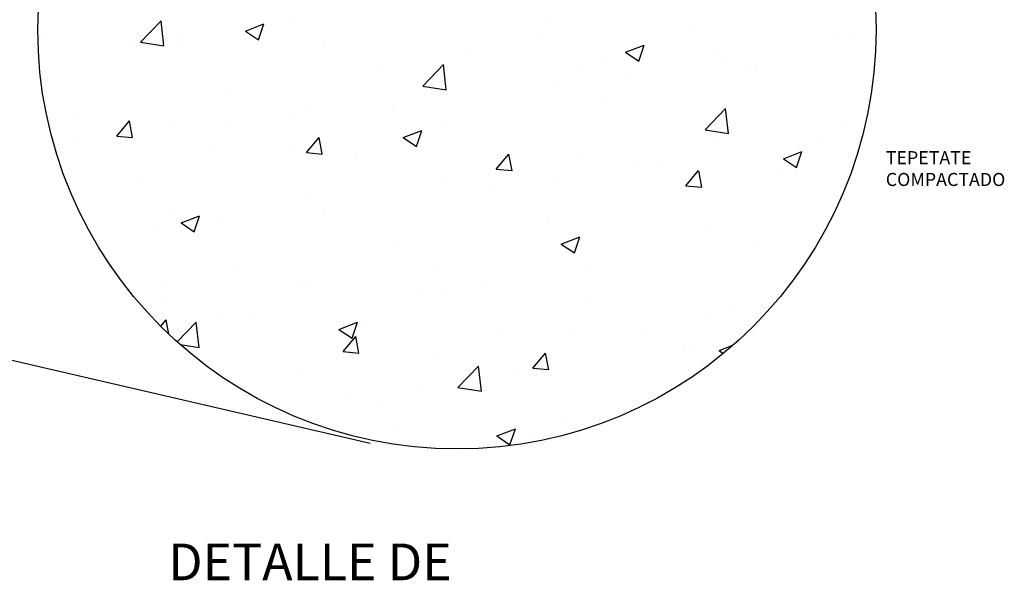
# Model space of a CAD drawing. Units: millimetres. Extents: x 1828 to 2756, y 137 to 419.
# Drawn here: x 2377 to 2385, y 236 to 241 of the extents above; entities that cross this region are included whole.
import ezdxf

# ---------------------------------------------------------------- set-up
doc = ezdxf.new("R2010")
doc.units = ezdxf.units.MM
doc.layers.add('MUROS', color=2, linetype='Continuous')
doc.layers.add('TEXTO', color=7, linetype='Continuous')
doc.styles.add('ARIAL', font='arialbd.ttf', dxfattribs={"width": 1.5})
doc.styles.get("Standard").update_dxf_attribs({"font": 'arial.ttf'})

msp = doc.modelspace()

# ---------------------------------------------------------------- linework, layer by layer
at = {"layer": 'MUROS', "color": 7}
for p, q in [((2360.9821, 241.8254), (2379.5882, 237.5253)), ((2377.5886, 241.0118), (2377.7678, 241.1986)), ((2377.7933, 240.9799), (2377.7678, 241.1984)), ((2378.5016, 241.1095), (2378.6627, 241.1713)), ((2378.6161, 241.0322), (2378.6628, 241.1712)), ((2378.9417, 241.1882), (2378.9417, 241.1882)), ((2381.1548, 241.1744), (2381.1548, 241.1744)), ((2378.5016, 241.1093), (2378.616, 241.0321)), ((2382.383, 241.1225), (2382.383, 241.1225)), ((2376.7271, 241.0729), (2376.7271, 241.0729)), ((2377.4887, 240.9969), (2377.4887, 240.9969)), ((2377.5888, 241.0114), (2377.7934, 240.9796)), ((2377.907, 241.0558), (2377.907, 241.0558)), ((2377.9553, 241.021), (2377.9553, 241.021)), ((2381.0438, 241.0363), (2381.0438, 241.0363)), ((2383.6112, 241.0706), (2383.6112, 241.0706)), ((2383.7608, 241.081), (2383.7608, 241.081)), ((2379.1835, 240.9691), (2379.1835, 240.9691)), ((2380.4117, 240.9173), (2380.4117, 240.9173)), ((2381.8081, 240.9252), (2381.9692, 240.987)), ((2381.8081, 240.9251), (2381.9225, 240.8479)), ((2381.9226, 240.8479), (2381.9692, 240.987)), ((2382.5987, 240.9337), (2382.5987, 240.9337)), ((2376.712, 240.8833), (2376.712, 240.8833)), ((2381.6399, 240.8654), (2381.6399, 240.8654)), ((2382.6842, 240.8531), (2382.6842, 240.8531)), ((2379.702, 240.806), (2379.702, 240.806)), ((2380.0441, 240.631), (2380.2233, 240.8177)), ((2380.2487, 240.5991), (2380.2233, 240.8176)), ((2381.4174, 240.7717), (2381.4174, 240.7717)), ((2382.8681, 240.8135), (2382.8681, 240.8135)), ((2382.9368, 240.7615), (2382.9368, 240.7615)), ((2381.2368, 240.6626), (2381.2368, 240.6626)), ((2381.8128, 240.7384), (2381.8128, 240.7384)), ((2378.3602, 240.5757), (2378.3602, 240.5757)), ((2380.0442, 240.6306), (2380.2488, 240.5988)), ((2380.2224, 240.5992), (2380.2224, 240.5992)), ((2381.5951, 240.5311), (2381.5951, 240.5311)), ((2379.0603, 240.4519), (2379.0603, 240.4519)), ((2379.7838, 240.4713), (2379.7838, 240.4713)), ((2382.4995, 240.2501), (2382.6787, 240.4369)), ((2382.7042, 240.2182), (2382.6788, 240.4367)), ((2377.0185, 240.3454), (2377.0185, 240.3454)), ((2377.3823, 240.1965), (2377.4932, 240.3287)), ((2377.52, 240.1836), (2377.4934, 240.3278)), ((2378.9124, 240.3566), (2378.9124, 240.3566)), ((2383.7328, 240.3151), (2383.7328, 240.3151)), ((2377.879, 240.2899), (2377.879, 240.2899)), ((2378.3364, 240.2807), (2378.3364, 240.2807)), ((2379.8749, 240.1831), (2380.036, 240.245)), ((2379.9894, 240.1059), (2380.0361, 240.2449)), ((2380.2533, 240.3008), (2380.2533, 240.3008)), ((2382.4997, 240.2497), (2382.7043, 240.218)), ((2377.0125, 240.1606), (2377.0125, 240.1606)), ((2377.3821, 240.1965), (2377.5196, 240.1845)), ((2379.0325, 240.0522), (2379.1434, 240.1844)), ((2379.1703, 240.0392), (2379.1437, 240.1834)), ((2379.8749, 240.183), (2379.9894, 240.1058)), ((2382.5707, 240.1678), (2382.5707, 240.1678)), ((2376.8834, 240.0894), (2376.8834, 240.0894)), ((2378.2407, 240.1087), (2378.2407, 240.1087)), ((2378.9115, 240.0705), (2378.9115, 240.0705)), ((2379.4689, 240.0568), (2379.4689, 240.0568)), ((2383.1814, 239.9989), (2383.3425, 240.0607)), ((2383.2959, 239.9216), (2383.3426, 240.0606)), ((2383.532, 240.137), (2383.532, 240.137)), ((2379.0323, 240.0521), (2379.1698, 240.0401)), ((2380.6828, 239.9078), (2380.7937, 240.04)), ((2380.697, 240.0049), (2380.697, 240.0049)), ((2380.8205, 239.8948), (2380.7939, 240.039)), ((2381.3894, 240.0058), (2381.3894, 240.0058)), ((2383.1814, 239.9987), (2383.2959, 239.9215)), ((2380.6825, 239.9077), (2380.8201, 239.8957)), ((2381.9252, 239.953), (2381.9252, 239.953)), ((2382.0789, 239.9457), (2382.0789, 239.9457)), ((2382.333, 239.7634), (2382.4439, 239.8956)), ((2382.4708, 239.7504), (2382.4441, 239.8947)), ((2383.1534, 239.9011), (2383.1534, 239.9011)), ((2377.5698, 239.8402), (2377.5698, 239.8402)), ((2380.1944, 239.8333), (2380.1944, 239.8333)), ((2381.2075, 239.831), (2381.2075, 239.831)), ((2380.6316, 239.7551), (2380.6316, 239.7551)), ((2382.3328, 239.7634), (2382.4703, 239.7513)), ((2382.4738, 239.726), (2382.4738, 239.726)), ((2379.0323, 239.686), (2379.0323, 239.686)), ((2379.1785, 239.5638), (2379.1785, 239.5638)), ((2377.851, 239.524), (2377.851, 239.524)), ((2377.9418, 239.4411), (2378.1029, 239.5029)), ((2378.0563, 239.3638), (2378.103, 239.5028)), ((2381.132, 239.4957), (2381.132, 239.4957)), ((2377.7312, 239.3733), (2377.7312, 239.3733)), ((2377.9418, 239.4409), (2378.0562, 239.3637)), ((2378.3072, 239.4491), (2378.3072, 239.4491)), ((2382.5427, 239.4019), (2382.5427, 239.4019)), ((2381.2483, 239.2568), (2381.4094, 239.3187)), ((2381.3628, 239.1795), (2381.4094, 239.3186)), ((2383.5027, 239.3054), (2383.5027, 239.3054)), ((2379.7902, 239.2653), (2379.7902, 239.2653)), ((2381.2483, 239.2567), (2381.3627, 239.1795)), ((2381.3614, 239.2399), (2381.3614, 239.2399)), ((2382.9267, 239.2295), (2382.9267, 239.2295)), ((2378.4485, 239.035), (2378.4485, 239.035)), ((2380.1664, 239.0674), (2380.1664, 239.0674)), ((2381.4736, 239.0382), (2381.4736, 239.0382)), ((2377.7926, 238.933), (2377.7926, 238.933)), ((2379.0043, 238.9201), (2379.0043, 238.9201)), ((2379.0208, 238.8811), (2379.0208, 238.8811)), ((2380.6023, 238.9235), (2380.6023, 238.9235)), ((2380.0263, 238.8477), (2380.0263, 238.8477)), ((2380.249, 238.8292), (2380.249, 238.8292)), ((2381.4772, 238.7773), (2381.4772, 238.7773)), ((2377.823, 238.7581), (2377.823, 238.7581)), ((2382.7054, 238.7254), (2382.7054, 238.7254)), ((2377.7651, 238.5418), (2377.8124, 238.5981)), ((2378.2777, 238.624), (2378.2777, 238.624)), ((2378.5733, 238.6564), (2378.5733, 238.6564)), ((2382.5147, 238.636), (2382.5147, 238.636)), ((2377.8355, 238.4733), (2377.8127, 238.5972)), ((2377.9089, 238.4057), (2378.0728, 238.5765)), ((2378.0983, 238.3579), (2378.0729, 238.5764)), ((2379.3151, 238.5147), (2379.4762, 238.5766)), ((2379.3151, 238.5146), (2379.4296, 238.4374)), ((2379.4296, 238.4375), (2379.4763, 238.5765)), ((2379.5059, 238.5721), (2379.5059, 238.5721)), ((2380.7341, 238.5202), (2380.7341, 238.5202)), ((2379.3517, 238.3216), (2379.4627, 238.4537)), ((2379.4895, 238.3086), (2379.4629, 238.4528)), ((2381.3335, 238.474), (2381.3335, 238.474)), ((2381.9623, 238.4683), (2381.9623, 238.4683)), ((2377.9344, 238.383), (2378.0984, 238.3576)), ((2382.3788, 238.3532), (2382.3788, 238.3532)), ((2382.6216, 238.3305), (2382.7427, 238.377)), ((2379.3515, 238.3215), (2379.489, 238.3095)), ((2380.1385, 238.3015), (2380.1385, 238.3015)), ((2381.002, 238.1772), (2381.1129, 238.3094)), ((2381.1397, 238.1642), (2381.1131, 238.3084)), ((2382.3214, 238.3221), (2382.3214, 238.3221)), ((2382.6216, 238.3303), (2382.6584, 238.3055)), ((2380.3491, 238.0089), (2380.5283, 238.1957)), ((2380.5538, 237.977), (2380.5283, 238.1955)), ((2381.0018, 238.1771), (2381.1393, 238.1651)), ((2378.9763, 238.1542), (2378.9763, 238.1542)), ((2380.8684, 238.1308), (2380.8684, 238.1308)), ((2381.037, 238.1229), (2381.037, 238.1229)), ((2379.997, 238.0161), (2379.997, 238.0161)), ((2380.3493, 238.0085), (2380.5539, 237.9768)), ((2379.4211, 237.9403), (2379.4211, 237.9403)), ((2379.6952, 237.8926), (2379.6952, 237.8926)), ((2379.7913, 237.6597), (2379.7913, 237.6597)), ((2381.3055, 237.7081), (2381.3055, 237.7081)), ((2380.6885, 237.5884), (2380.8496, 237.6503)), ((2380.6885, 237.5883), (2380.8029, 237.5111)), ((2380.803, 237.5111), (2380.8496, 237.6502)), ((2381.0195, 237.6078), (2381.0195, 237.6078)), ((2380.1105, 237.5356), (2380.1105, 237.5356))]:
    msp.add_line(p, q, dxfattribs=at)
at = {"layer": 'MUROS', "color": 7, "linetype": 'ByBlock', "ltscale": 0.5}
msp.add_circle((2380.342, 241.121), 3.6459, dxfattribs=at)

# ---------------------------------------------------------------- texts
at = {"layer": 'MUROS', "color": 7, "lineweight": 9}
for s, p in [('TEPETATE', (2384.0715, 239.9513)), ('COMPACTADO', (2384.0715, 239.7619))]:
    msp.add_text(s, height=0.11365, dxfattribs=at).set_placement(p)
at = {"layer": 'TEXTO', "color": 7, "lineweight": 9, "style": 'ARIAL'}
msp.add_text('%%UDETALLE DE', height=0.319395, dxfattribs=at).set_placement((2377.8298, 236.333))

doc.saveas('drawing.dxf')
